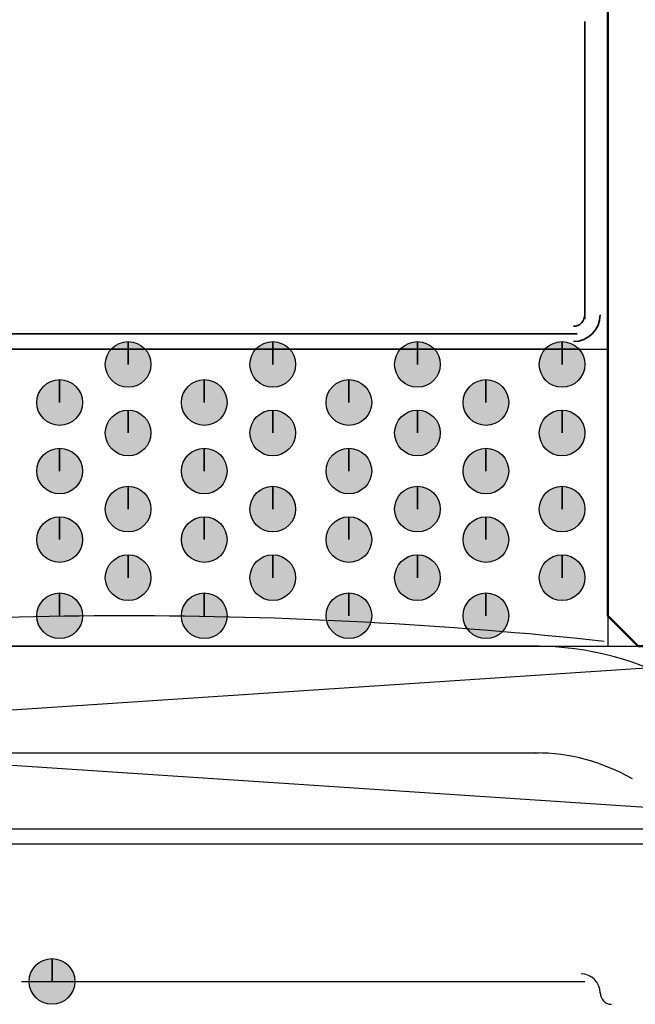
# Model space of a CAD drawing. Units: centimetres. Extents: x -22.2 to 20.1, y -13.8 to 14.8.
# Drawn here: x -16.9 to -16.5, y 2.2 to 2.8 of the extents above; entities that cross this region are included whole.
import ezdxf

# ---------------------------------------------------------------- set-up
doc = ezdxf.new("R2010")
doc.units = ezdxf.units.CM
doc.header["$MEASUREMENT"] = 0
doc.layers.add('35_PDS', color=7, linetype='Continuous')

msp = doc.modelspace()

# ---------------------------------------------------------------- hatches: boundary and pattern name
at = {"layer": '35_PDS', "true_color": 0xdddd6e}
h = msp.add_hatch(color=53, dxfattribs=at)
edge = h.paths.add_edge_path()
edge.add_spline(control_points=[(-16.79794, 2.61791), (-16.79794, 2.61791), (-16.79794, 2.63209), (-16.79794, 2.63209), (-16.80574, 2.63209), (-16.81211, 2.62573), (-16.81211, 2.61791), (-16.81211, 2.61011), (-16.80574, 2.60374), (-16.79794, 2.60374), (-16.79013, 2.60374), (-16.78376, 2.61011), (-16.78376, 2.61791), (-16.78376, 2.62573), (-16.79013, 2.63209), (-16.79794, 2.63209), (-16.79794, 2.63209), (-16.79794, 2.61791), (-16.79794, 2.61791)], knot_values=[0, 0, 0, 0, 0.166667, 0.166667, 0.166667, 0.333333, 0.333333, 0.333333, 0.5, 0.5, 0.5, 0.666667, 0.666667, 0.666667, 0.833333, 0.833333, 0.833333, 1, 1, 1, 1], degree=3, periodic=1)
h = msp.add_hatch(color=53, dxfattribs=at)
edge = h.paths.add_edge_path()
edge.add_spline(control_points=[(-16.70815, 2.61791), (-16.70815, 2.61791), (-16.70815, 2.63209), (-16.70815, 2.63209), (-16.71595, 2.63209), (-16.72232, 2.62573), (-16.72232, 2.61791), (-16.72232, 2.61011), (-16.71595, 2.60374), (-16.70815, 2.60374), (-16.70034, 2.60374), (-16.69397, 2.61011), (-16.69397, 2.61791), (-16.69397, 2.62573), (-16.70034, 2.63209), (-16.70815, 2.63209), (-16.70815, 2.63209), (-16.70815, 2.61791), (-16.70815, 2.61791)], knot_values=[0, 0, 0, 0, 0.166667, 0.166667, 0.166667, 0.333333, 0.333333, 0.333333, 0.5, 0.5, 0.5, 0.666667, 0.666667, 0.666667, 0.833333, 0.833333, 0.833333, 1, 1, 1, 1], degree=3, periodic=1)
h = msp.add_hatch(color=53, dxfattribs=at)
edge = h.paths.add_edge_path()
edge.add_spline(control_points=[(-16.61834, 2.61791), (-16.61834, 2.61791), (-16.61834, 2.63209), (-16.61834, 2.63209), (-16.62615, 2.63209), (-16.63252, 2.62573), (-16.63252, 2.61791), (-16.63252, 2.61011), (-16.62615, 2.60374), (-16.61834, 2.60374), (-16.61054, 2.60374), (-16.60417, 2.61011), (-16.60417, 2.61791), (-16.60417, 2.62573), (-16.61054, 2.63209), (-16.61834, 2.63209), (-16.61834, 2.63209), (-16.61834, 2.61791), (-16.61834, 2.61791)], knot_values=[0, 0, 0, 0, 0.166667, 0.166667, 0.166667, 0.333333, 0.333333, 0.333333, 0.5, 0.5, 0.5, 0.666667, 0.666667, 0.666667, 0.833333, 0.833333, 0.833333, 1, 1, 1, 1], degree=3, periodic=1)
h = msp.add_hatch(color=53, dxfattribs=at)
edge = h.paths.add_edge_path()
edge.add_spline(control_points=[(-16.52856, 2.61791), (-16.52856, 2.61791), (-16.52856, 2.63209), (-16.52856, 2.63209), (-16.53636, 2.63209), (-16.54273, 2.62573), (-16.54273, 2.61791), (-16.54273, 2.61011), (-16.53636, 2.60374), (-16.52856, 2.60374), (-16.52075, 2.60374), (-16.51438, 2.61011), (-16.51438, 2.61791), (-16.51438, 2.62573), (-16.52075, 2.63209), (-16.52856, 2.63209), (-16.52856, 2.63209), (-16.52856, 2.61791), (-16.52856, 2.61791)], knot_values=[0, 0, 0, 0, 0.166667, 0.166667, 0.166667, 0.333333, 0.333333, 0.333333, 0.5, 0.5, 0.5, 0.666667, 0.666667, 0.666667, 0.833333, 0.833333, 0.833333, 1, 1, 1, 1], degree=3, periodic=1)
h = msp.add_hatch(color=53, dxfattribs=at)
edge = h.paths.add_edge_path()
edge.add_spline(control_points=[(-16.84047, 2.59428), (-16.84047, 2.59428), (-16.84047, 2.60846), (-16.84047, 2.60846), (-16.84827, 2.60846), (-16.85465, 2.6021), (-16.85465, 2.59428), (-16.85465, 2.58648), (-16.84827, 2.5801), (-16.84047, 2.5801), (-16.83267, 2.5801), (-16.82629, 2.58648), (-16.82629, 2.59428), (-16.82629, 2.6021), (-16.83267, 2.60846), (-16.84047, 2.60846), (-16.84047, 2.60846), (-16.84047, 2.59428), (-16.84047, 2.59428)], knot_values=[0, 0, 0, 0, 0.166667, 0.166667, 0.166667, 0.333333, 0.333333, 0.333333, 0.5, 0.5, 0.5, 0.666667, 0.666667, 0.666667, 0.833333, 0.833333, 0.833333, 1, 1, 1, 1], degree=3, periodic=1)
h = msp.add_hatch(color=53, dxfattribs=at)
edge = h.paths.add_edge_path()
edge.add_spline(control_points=[(-16.75068, 2.59428), (-16.75068, 2.59428), (-16.75068, 2.60846), (-16.75068, 2.60846), (-16.75848, 2.60846), (-16.76486, 2.6021), (-16.76486, 2.59428), (-16.76486, 2.58648), (-16.75848, 2.5801), (-16.75068, 2.5801), (-16.74288, 2.5801), (-16.7365, 2.58648), (-16.7365, 2.59428), (-16.7365, 2.6021), (-16.74288, 2.60846), (-16.75068, 2.60846), (-16.75068, 2.60846), (-16.75068, 2.59428), (-16.75068, 2.59428)], knot_values=[0, 0, 0, 0, 0.166667, 0.166667, 0.166667, 0.333333, 0.333333, 0.333333, 0.5, 0.5, 0.5, 0.666667, 0.666667, 0.666667, 0.833333, 0.833333, 0.833333, 1, 1, 1, 1], degree=3, periodic=1)
h = msp.add_hatch(color=53, dxfattribs=at)
edge = h.paths.add_edge_path()
edge.add_spline(control_points=[(-16.66088, 2.59428), (-16.66088, 2.59428), (-16.66088, 2.60846), (-16.66088, 2.60846), (-16.66868, 2.60846), (-16.67506, 2.6021), (-16.67506, 2.59428), (-16.67506, 2.58648), (-16.66868, 2.5801), (-16.66088, 2.5801), (-16.65308, 2.5801), (-16.6467, 2.58648), (-16.6467, 2.59428), (-16.6467, 2.6021), (-16.65308, 2.60846), (-16.66088, 2.60846), (-16.66088, 2.60846), (-16.66088, 2.59428), (-16.66088, 2.59428)], knot_values=[0, 0, 0, 0, 0.166667, 0.166667, 0.166667, 0.333333, 0.333333, 0.333333, 0.5, 0.5, 0.5, 0.666667, 0.666667, 0.666667, 0.833333, 0.833333, 0.833333, 1, 1, 1, 1], degree=3, periodic=1)
h = msp.add_hatch(color=53, dxfattribs=at)
edge = h.paths.add_edge_path()
edge.add_spline(control_points=[(-16.57581, 2.59428), (-16.57581, 2.59428), (-16.57581, 2.60846), (-16.57581, 2.60846), (-16.58361, 2.60846), (-16.58999, 2.6021), (-16.58999, 2.59428), (-16.58999, 2.58648), (-16.58361, 2.5801), (-16.57581, 2.5801), (-16.56801, 2.5801), (-16.56163, 2.58648), (-16.56163, 2.59428), (-16.56163, 2.6021), (-16.56801, 2.60846), (-16.57581, 2.60846), (-16.57581, 2.60846), (-16.57581, 2.59428), (-16.57581, 2.59428)], knot_values=[0, 0, 0, 0, 0.166667, 0.166667, 0.166667, 0.333333, 0.333333, 0.333333, 0.5, 0.5, 0.5, 0.666667, 0.666667, 0.666667, 0.833333, 0.833333, 0.833333, 1, 1, 1, 1], degree=3, periodic=1)
h = msp.add_hatch(color=53, dxfattribs=at)
edge = h.paths.add_edge_path()
edge.add_spline(control_points=[(-16.79794, 2.57538), (-16.79794, 2.57538), (-16.79794, 2.58956), (-16.79794, 2.58956), (-16.80574, 2.58956), (-16.81211, 2.5832), (-16.81211, 2.57538), (-16.81211, 2.56758), (-16.80574, 2.5612), (-16.79794, 2.5612), (-16.79013, 2.5612), (-16.78376, 2.56758), (-16.78376, 2.57538), (-16.78376, 2.5832), (-16.79013, 2.58956), (-16.79794, 2.58956), (-16.79794, 2.58956), (-16.79794, 2.57538), (-16.79794, 2.57538)], knot_values=[0, 0, 0, 0, 0.166667, 0.166667, 0.166667, 0.333333, 0.333333, 0.333333, 0.5, 0.5, 0.5, 0.666667, 0.666667, 0.666667, 0.833333, 0.833333, 0.833333, 1, 1, 1, 1], degree=3, periodic=1)
h = msp.add_hatch(color=53, dxfattribs=at)
edge = h.paths.add_edge_path()
edge.add_spline(control_points=[(-16.70815, 2.57538), (-16.70815, 2.57538), (-16.70815, 2.58956), (-16.70815, 2.58956), (-16.71595, 2.58956), (-16.72232, 2.5832), (-16.72232, 2.57538), (-16.72232, 2.56758), (-16.71595, 2.5612), (-16.70815, 2.5612), (-16.70034, 2.5612), (-16.69397, 2.56758), (-16.69397, 2.57538), (-16.69397, 2.5832), (-16.70034, 2.58956), (-16.70815, 2.58956), (-16.70815, 2.58956), (-16.70815, 2.57538), (-16.70815, 2.57538)], knot_values=[0, 0, 0, 0, 0.166667, 0.166667, 0.166667, 0.333333, 0.333333, 0.333333, 0.5, 0.5, 0.5, 0.666667, 0.666667, 0.666667, 0.833333, 0.833333, 0.833333, 1, 1, 1, 1], degree=3, periodic=1)
h = msp.add_hatch(color=53, dxfattribs=at)
edge = h.paths.add_edge_path()
edge.add_spline(control_points=[(-16.61834, 2.57538), (-16.61834, 2.57538), (-16.61834, 2.58956), (-16.61834, 2.58956), (-16.62615, 2.58956), (-16.63252, 2.5832), (-16.63252, 2.57538), (-16.63252, 2.56758), (-16.62615, 2.5612), (-16.61834, 2.5612), (-16.61054, 2.5612), (-16.60417, 2.56758), (-16.60417, 2.57538), (-16.60417, 2.5832), (-16.61054, 2.58956), (-16.61834, 2.58956), (-16.61834, 2.58956), (-16.61834, 2.57538), (-16.61834, 2.57538)], knot_values=[0, 0, 0, 0, 0.166667, 0.166667, 0.166667, 0.333333, 0.333333, 0.333333, 0.5, 0.5, 0.5, 0.666667, 0.666667, 0.666667, 0.833333, 0.833333, 0.833333, 1, 1, 1, 1], degree=3, periodic=1)
h = msp.add_hatch(color=53, dxfattribs=at)
edge = h.paths.add_edge_path()
edge.add_spline(control_points=[(-16.52856, 2.57538), (-16.52856, 2.57538), (-16.52856, 2.58956), (-16.52856, 2.58956), (-16.53636, 2.58956), (-16.54273, 2.5832), (-16.54273, 2.57538), (-16.54273, 2.56758), (-16.53636, 2.5612), (-16.52856, 2.5612), (-16.52075, 2.5612), (-16.51438, 2.56758), (-16.51438, 2.57538), (-16.51438, 2.5832), (-16.52075, 2.58956), (-16.52856, 2.58956), (-16.52856, 2.58956), (-16.52856, 2.57538), (-16.52856, 2.57538)], knot_values=[0, 0, 0, 0, 0.166667, 0.166667, 0.166667, 0.333333, 0.333333, 0.333333, 0.5, 0.5, 0.5, 0.666667, 0.666667, 0.666667, 0.833333, 0.833333, 0.833333, 1, 1, 1, 1], degree=3, periodic=1)
h = msp.add_hatch(color=53, dxfattribs=at)
edge = h.paths.add_edge_path()
edge.add_spline(control_points=[(-16.84047, 2.55175), (-16.84047, 2.55175), (-16.84047, 2.56592), (-16.84047, 2.56592), (-16.84827, 2.56592), (-16.85465, 2.55956), (-16.85465, 2.55175), (-16.85465, 2.54394), (-16.84827, 2.53757), (-16.84047, 2.53757), (-16.83267, 2.53757), (-16.82629, 2.54394), (-16.82629, 2.55175), (-16.82629, 2.55956), (-16.83267, 2.56592), (-16.84047, 2.56592), (-16.84047, 2.56592), (-16.84047, 2.55175), (-16.84047, 2.55175)], knot_values=[0, 0, 0, 0, 0.166667, 0.166667, 0.166667, 0.333333, 0.333333, 0.333333, 0.5, 0.5, 0.5, 0.666667, 0.666667, 0.666667, 0.833333, 0.833333, 0.833333, 1, 1, 1, 1], degree=3, periodic=1)
h = msp.add_hatch(color=53, dxfattribs=at)
edge = h.paths.add_edge_path()
edge.add_spline(control_points=[(-16.75068, 2.55175), (-16.75068, 2.55175), (-16.75068, 2.56592), (-16.75068, 2.56592), (-16.75848, 2.56592), (-16.76486, 2.55956), (-16.76486, 2.55175), (-16.76486, 2.54394), (-16.75848, 2.53757), (-16.75068, 2.53757), (-16.74288, 2.53757), (-16.7365, 2.54394), (-16.7365, 2.55175), (-16.7365, 2.55956), (-16.74288, 2.56592), (-16.75068, 2.56592), (-16.75068, 2.56592), (-16.75068, 2.55175), (-16.75068, 2.55175)], knot_values=[0, 0, 0, 0, 0.166667, 0.166667, 0.166667, 0.333333, 0.333333, 0.333333, 0.5, 0.5, 0.5, 0.666667, 0.666667, 0.666667, 0.833333, 0.833333, 0.833333, 1, 1, 1, 1], degree=3, periodic=1)
h = msp.add_hatch(color=53, dxfattribs=at)
edge = h.paths.add_edge_path()
edge.add_spline(control_points=[(-16.66088, 2.55175), (-16.66088, 2.55175), (-16.66088, 2.56592), (-16.66088, 2.56592), (-16.66868, 2.56592), (-16.67506, 2.55956), (-16.67506, 2.55175), (-16.67506, 2.54394), (-16.66868, 2.53757), (-16.66088, 2.53757), (-16.65308, 2.53757), (-16.6467, 2.54394), (-16.6467, 2.55175), (-16.6467, 2.55956), (-16.65308, 2.56592), (-16.66088, 2.56592), (-16.66088, 2.56592), (-16.66088, 2.55175), (-16.66088, 2.55175)], knot_values=[0, 0, 0, 0, 0.166667, 0.166667, 0.166667, 0.333333, 0.333333, 0.333333, 0.5, 0.5, 0.5, 0.666667, 0.666667, 0.666667, 0.833333, 0.833333, 0.833333, 1, 1, 1, 1], degree=3, periodic=1)
h = msp.add_hatch(color=53, dxfattribs=at)
edge = h.paths.add_edge_path()
edge.add_spline(control_points=[(-16.57581, 2.55175), (-16.57581, 2.55175), (-16.57581, 2.56592), (-16.57581, 2.56592), (-16.58361, 2.56592), (-16.58999, 2.55956), (-16.58999, 2.55175), (-16.58999, 2.54394), (-16.58361, 2.53757), (-16.57581, 2.53757), (-16.56801, 2.53757), (-16.56163, 2.54394), (-16.56163, 2.55175), (-16.56163, 2.55956), (-16.56801, 2.56592), (-16.57581, 2.56592), (-16.57581, 2.56592), (-16.57581, 2.55175), (-16.57581, 2.55175)], knot_values=[0, 0, 0, 0, 0.166667, 0.166667, 0.166667, 0.333333, 0.333333, 0.333333, 0.5, 0.5, 0.5, 0.666667, 0.666667, 0.666667, 0.833333, 0.833333, 0.833333, 1, 1, 1, 1], degree=3, periodic=1)
h = msp.add_hatch(color=53, dxfattribs=at)
edge = h.paths.add_edge_path()
edge.add_spline(control_points=[(-16.79794, 2.52812), (-16.79794, 2.52812), (-16.79794, 2.5423), (-16.79794, 2.5423), (-16.80574, 2.5423), (-16.81211, 2.53594), (-16.81211, 2.52812), (-16.81211, 2.52032), (-16.80574, 2.51395), (-16.79794, 2.51395), (-16.79013, 2.51395), (-16.78376, 2.52032), (-16.78376, 2.52812), (-16.78376, 2.53594), (-16.79013, 2.5423), (-16.79794, 2.5423), (-16.79794, 2.5423), (-16.79794, 2.52812), (-16.79794, 2.52812)], knot_values=[0, 0, 0, 0, 0.166667, 0.166667, 0.166667, 0.333333, 0.333333, 0.333333, 0.5, 0.5, 0.5, 0.666667, 0.666667, 0.666667, 0.833333, 0.833333, 0.833333, 1, 1, 1, 1], degree=3, periodic=1)
h = msp.add_hatch(color=53, dxfattribs=at)
edge = h.paths.add_edge_path()
edge.add_spline(control_points=[(-16.70815, 2.52812), (-16.70815, 2.52812), (-16.70815, 2.5423), (-16.70815, 2.5423), (-16.71595, 2.5423), (-16.72232, 2.53594), (-16.72232, 2.52812), (-16.72232, 2.52032), (-16.71595, 2.51395), (-16.70815, 2.51395), (-16.70034, 2.51395), (-16.69397, 2.52032), (-16.69397, 2.52812), (-16.69397, 2.53594), (-16.70034, 2.5423), (-16.70815, 2.5423), (-16.70815, 2.5423), (-16.70815, 2.52812), (-16.70815, 2.52812)], knot_values=[0, 0, 0, 0, 0.166667, 0.166667, 0.166667, 0.333333, 0.333333, 0.333333, 0.5, 0.5, 0.5, 0.666667, 0.666667, 0.666667, 0.833333, 0.833333, 0.833333, 1, 1, 1, 1], degree=3, periodic=1)
h = msp.add_hatch(color=53, dxfattribs=at)
edge = h.paths.add_edge_path()
edge.add_spline(control_points=[(-16.61834, 2.52812), (-16.61834, 2.52812), (-16.61834, 2.5423), (-16.61834, 2.5423), (-16.62615, 2.5423), (-16.63252, 2.53594), (-16.63252, 2.52812), (-16.63252, 2.52032), (-16.62615, 2.51395), (-16.61834, 2.51395), (-16.61054, 2.51395), (-16.60417, 2.52032), (-16.60417, 2.52812), (-16.60417, 2.53594), (-16.61054, 2.5423), (-16.61834, 2.5423), (-16.61834, 2.5423), (-16.61834, 2.52812), (-16.61834, 2.52812)], knot_values=[0, 0, 0, 0, 0.166667, 0.166667, 0.166667, 0.333333, 0.333333, 0.333333, 0.5, 0.5, 0.5, 0.666667, 0.666667, 0.666667, 0.833333, 0.833333, 0.833333, 1, 1, 1, 1], degree=3, periodic=1)
h = msp.add_hatch(color=53, dxfattribs=at)
edge = h.paths.add_edge_path()
edge.add_spline(control_points=[(-16.52856, 2.52812), (-16.52856, 2.52812), (-16.52856, 2.5423), (-16.52856, 2.5423), (-16.53636, 2.5423), (-16.54273, 2.53594), (-16.54273, 2.52812), (-16.54273, 2.52032), (-16.53636, 2.51395), (-16.52856, 2.51395), (-16.52075, 2.51395), (-16.51438, 2.52032), (-16.51438, 2.52812), (-16.51438, 2.53594), (-16.52075, 2.5423), (-16.52856, 2.5423), (-16.52856, 2.5423), (-16.52856, 2.52812), (-16.52856, 2.52812)], knot_values=[0, 0, 0, 0, 0.166667, 0.166667, 0.166667, 0.333333, 0.333333, 0.333333, 0.5, 0.5, 0.5, 0.666667, 0.666667, 0.666667, 0.833333, 0.833333, 0.833333, 1, 1, 1, 1], degree=3, periodic=1)
h = msp.add_hatch(color=53, dxfattribs=at)
edge = h.paths.add_edge_path()
edge.add_spline(control_points=[(-16.84047, 2.50921), (-16.84047, 2.50921), (-16.84047, 2.52339), (-16.84047, 2.52339), (-16.84827, 2.52339), (-16.85465, 2.51703), (-16.85465, 2.50921), (-16.85465, 2.50141), (-16.84827, 2.49504), (-16.84047, 2.49504), (-16.83267, 2.49504), (-16.82629, 2.50141), (-16.82629, 2.50921), (-16.82629, 2.51703), (-16.83267, 2.52339), (-16.84047, 2.52339), (-16.84047, 2.52339), (-16.84047, 2.50921), (-16.84047, 2.50921)], knot_values=[0, 0, 0, 0, 0.166667, 0.166667, 0.166667, 0.333333, 0.333333, 0.333333, 0.5, 0.5, 0.5, 0.666667, 0.666667, 0.666667, 0.833333, 0.833333, 0.833333, 1, 1, 1, 1], degree=3, periodic=1)
h = msp.add_hatch(color=53, dxfattribs=at)
edge = h.paths.add_edge_path()
edge.add_spline(control_points=[(-16.75068, 2.50921), (-16.75068, 2.50921), (-16.75068, 2.52339), (-16.75068, 2.52339), (-16.75848, 2.52339), (-16.76486, 2.51703), (-16.76486, 2.50921), (-16.76486, 2.50141), (-16.75848, 2.49504), (-16.75068, 2.49504), (-16.74288, 2.49504), (-16.7365, 2.50141), (-16.7365, 2.50921), (-16.7365, 2.51703), (-16.74288, 2.52339), (-16.75068, 2.52339), (-16.75068, 2.52339), (-16.75068, 2.50921), (-16.75068, 2.50921)], knot_values=[0, 0, 0, 0, 0.166667, 0.166667, 0.166667, 0.333333, 0.333333, 0.333333, 0.5, 0.5, 0.5, 0.666667, 0.666667, 0.666667, 0.833333, 0.833333, 0.833333, 1, 1, 1, 1], degree=3, periodic=1)
h = msp.add_hatch(color=53, dxfattribs=at)
edge = h.paths.add_edge_path()
edge.add_spline(control_points=[(-16.66088, 2.50921), (-16.66088, 2.50921), (-16.66088, 2.52339), (-16.66088, 2.52339), (-16.66868, 2.52339), (-16.67506, 2.51703), (-16.67506, 2.50921), (-16.67506, 2.50141), (-16.66868, 2.49504), (-16.66088, 2.49504), (-16.65308, 2.49504), (-16.6467, 2.50141), (-16.6467, 2.50921), (-16.6467, 2.51703), (-16.65308, 2.52339), (-16.66088, 2.52339), (-16.66088, 2.52339), (-16.66088, 2.50921), (-16.66088, 2.50921)], knot_values=[0, 0, 0, 0, 0.166667, 0.166667, 0.166667, 0.333333, 0.333333, 0.333333, 0.5, 0.5, 0.5, 0.666667, 0.666667, 0.666667, 0.833333, 0.833333, 0.833333, 1, 1, 1, 1], degree=3, periodic=1)
h = msp.add_hatch(color=53, dxfattribs=at)
edge = h.paths.add_edge_path()
edge.add_spline(control_points=[(-16.57581, 2.50921), (-16.57581, 2.50921), (-16.57581, 2.52339), (-16.57581, 2.52339), (-16.58361, 2.52339), (-16.58999, 2.51703), (-16.58999, 2.50921), (-16.58999, 2.50141), (-16.58361, 2.49504), (-16.57581, 2.49504), (-16.56801, 2.49504), (-16.56163, 2.50141), (-16.56163, 2.50921), (-16.56163, 2.51703), (-16.56801, 2.52339), (-16.57581, 2.52339), (-16.57581, 2.52339), (-16.57581, 2.50921), (-16.57581, 2.50921)], knot_values=[0, 0, 0, 0, 0.166667, 0.166667, 0.166667, 0.333333, 0.333333, 0.333333, 0.5, 0.5, 0.5, 0.666667, 0.666667, 0.666667, 0.833333, 0.833333, 0.833333, 1, 1, 1, 1], degree=3, periodic=1)
h = msp.add_hatch(color=53, dxfattribs=at)
edge = h.paths.add_edge_path()
edge.add_spline(control_points=[(-16.79794, 2.48559), (-16.79794, 2.48559), (-16.79794, 2.49977), (-16.79794, 2.49977), (-16.80574, 2.49977), (-16.81211, 2.49341), (-16.81211, 2.48559), (-16.81211, 2.47779), (-16.80574, 2.47141), (-16.79794, 2.47141), (-16.79013, 2.47141), (-16.78376, 2.47779), (-16.78376, 2.48559), (-16.78376, 2.49341), (-16.79013, 2.49977), (-16.79794, 2.49977), (-16.79794, 2.49977), (-16.79794, 2.48559), (-16.79794, 2.48559)], knot_values=[0, 0, 0, 0, 0.166667, 0.166667, 0.166667, 0.333333, 0.333333, 0.333333, 0.5, 0.5, 0.5, 0.666667, 0.666667, 0.666667, 0.833333, 0.833333, 0.833333, 1, 1, 1, 1], degree=3, periodic=1)
h = msp.add_hatch(color=53, dxfattribs=at)
edge = h.paths.add_edge_path()
edge.add_spline(control_points=[(-16.70815, 2.48559), (-16.70815, 2.48559), (-16.70815, 2.49977), (-16.70815, 2.49977), (-16.71595, 2.49977), (-16.72232, 2.49341), (-16.72232, 2.48559), (-16.72232, 2.47779), (-16.71595, 2.47141), (-16.70815, 2.47141), (-16.70034, 2.47141), (-16.69397, 2.47779), (-16.69397, 2.48559), (-16.69397, 2.49341), (-16.70034, 2.49977), (-16.70815, 2.49977), (-16.70815, 2.49977), (-16.70815, 2.48559), (-16.70815, 2.48559)], knot_values=[0, 0, 0, 0, 0.166667, 0.166667, 0.166667, 0.333333, 0.333333, 0.333333, 0.5, 0.5, 0.5, 0.666667, 0.666667, 0.666667, 0.833333, 0.833333, 0.833333, 1, 1, 1, 1], degree=3, periodic=1)
h = msp.add_hatch(color=53, dxfattribs=at)
edge = h.paths.add_edge_path()
edge.add_spline(control_points=[(-16.61834, 2.48559), (-16.61834, 2.48559), (-16.61834, 2.49977), (-16.61834, 2.49977), (-16.62615, 2.49977), (-16.63252, 2.49341), (-16.63252, 2.48559), (-16.63252, 2.47779), (-16.62615, 2.47141), (-16.61834, 2.47141), (-16.61054, 2.47141), (-16.60417, 2.47779), (-16.60417, 2.48559), (-16.60417, 2.49341), (-16.61054, 2.49977), (-16.61834, 2.49977), (-16.61834, 2.49977), (-16.61834, 2.48559), (-16.61834, 2.48559)], knot_values=[0, 0, 0, 0, 0.166667, 0.166667, 0.166667, 0.333333, 0.333333, 0.333333, 0.5, 0.5, 0.5, 0.666667, 0.666667, 0.666667, 0.833333, 0.833333, 0.833333, 1, 1, 1, 1], degree=3, periodic=1)
h = msp.add_hatch(color=53, dxfattribs=at)
edge = h.paths.add_edge_path()
edge.add_spline(control_points=[(-16.52856, 2.48559), (-16.52856, 2.48559), (-16.52856, 2.49977), (-16.52856, 2.49977), (-16.53636, 2.49977), (-16.54273, 2.49341), (-16.54273, 2.48559), (-16.54273, 2.47779), (-16.53636, 2.47141), (-16.52856, 2.47141), (-16.52075, 2.47141), (-16.51438, 2.47779), (-16.51438, 2.48559), (-16.51438, 2.49341), (-16.52075, 2.49977), (-16.52856, 2.49977), (-16.52856, 2.49977), (-16.52856, 2.48559), (-16.52856, 2.48559)], knot_values=[0, 0, 0, 0, 0.166667, 0.166667, 0.166667, 0.333333, 0.333333, 0.333333, 0.5, 0.5, 0.5, 0.666667, 0.666667, 0.666667, 0.833333, 0.833333, 0.833333, 1, 1, 1, 1], degree=3, periodic=1)
h = msp.add_hatch(color=53, dxfattribs=at)
edge = h.paths.add_edge_path()
edge.add_spline(control_points=[(-16.84047, 2.46196), (-16.84047, 2.46196), (-16.84047, 2.47614), (-16.84047, 2.47614), (-16.84827, 2.47614), (-16.85465, 2.46977), (-16.85465, 2.46196), (-16.85465, 2.45415), (-16.84827, 2.44778), (-16.84047, 2.44778), (-16.83267, 2.44778), (-16.82629, 2.45415), (-16.82629, 2.46196), (-16.82629, 2.46977), (-16.83267, 2.47614), (-16.84047, 2.47614), (-16.84047, 2.47614), (-16.84047, 2.46196), (-16.84047, 2.46196)], knot_values=[0, 0, 0, 0, 0.166667, 0.166667, 0.166667, 0.333333, 0.333333, 0.333333, 0.5, 0.5, 0.5, 0.666667, 0.666667, 0.666667, 0.833333, 0.833333, 0.833333, 1, 1, 1, 1], degree=3, periodic=1)
h = msp.add_hatch(color=53, dxfattribs=at)
edge = h.paths.add_edge_path()
edge.add_spline(control_points=[(-16.75068, 2.46196), (-16.75068, 2.46196), (-16.75068, 2.47614), (-16.75068, 2.47614), (-16.75848, 2.47614), (-16.76486, 2.46977), (-16.76486, 2.46196), (-16.76486, 2.45415), (-16.75848, 2.44778), (-16.75068, 2.44778), (-16.74288, 2.44778), (-16.7365, 2.45415), (-16.7365, 2.46196), (-16.7365, 2.46977), (-16.74288, 2.47614), (-16.75068, 2.47614), (-16.75068, 2.47614), (-16.75068, 2.46196), (-16.75068, 2.46196)], knot_values=[0, 0, 0, 0, 0.166667, 0.166667, 0.166667, 0.333333, 0.333333, 0.333333, 0.5, 0.5, 0.5, 0.666667, 0.666667, 0.666667, 0.833333, 0.833333, 0.833333, 1, 1, 1, 1], degree=3, periodic=1)
h = msp.add_hatch(color=53, dxfattribs=at)
edge = h.paths.add_edge_path()
edge.add_spline(control_points=[(-16.66088, 2.46196), (-16.66088, 2.46196), (-16.66088, 2.47614), (-16.66088, 2.47614), (-16.66868, 2.47614), (-16.67506, 2.46977), (-16.67506, 2.46196), (-16.67506, 2.45415), (-16.66868, 2.44778), (-16.66088, 2.44778), (-16.65308, 2.44778), (-16.6467, 2.45415), (-16.6467, 2.46196), (-16.6467, 2.46977), (-16.65308, 2.47614), (-16.66088, 2.47614), (-16.66088, 2.47614), (-16.66088, 2.46196), (-16.66088, 2.46196)], knot_values=[0, 0, 0, 0, 0.166667, 0.166667, 0.166667, 0.333333, 0.333333, 0.333333, 0.5, 0.5, 0.5, 0.666667, 0.666667, 0.666667, 0.833333, 0.833333, 0.833333, 1, 1, 1, 1], degree=3, periodic=1)
h = msp.add_hatch(color=53, dxfattribs=at)
edge = h.paths.add_edge_path()
edge.add_spline(control_points=[(-16.57581, 2.46196), (-16.57581, 2.46196), (-16.57581, 2.47614), (-16.57581, 2.47614), (-16.58361, 2.47614), (-16.58999, 2.46977), (-16.58999, 2.46196), (-16.58999, 2.45415), (-16.58361, 2.44778), (-16.57581, 2.44778), (-16.56801, 2.44778), (-16.56163, 2.45415), (-16.56163, 2.46196), (-16.56163, 2.46977), (-16.56801, 2.47614), (-16.57581, 2.47614), (-16.57581, 2.47614), (-16.57581, 2.46196), (-16.57581, 2.46196)], knot_values=[0, 0, 0, 0, 0.166667, 0.166667, 0.166667, 0.333333, 0.333333, 0.333333, 0.5, 0.5, 0.5, 0.666667, 0.666667, 0.666667, 0.833333, 0.833333, 0.833333, 1, 1, 1, 1], degree=3, periodic=1)
at = {"layer": '35_PDS', "true_color": 0xff00ff}
h = msp.add_hatch(color=6, dxfattribs=at)
edge = h.paths.add_edge_path()
edge.add_spline(control_points=[(-16.84519, 2.23511), (-16.84519, 2.23511), (-16.84519, 2.24929), (-16.84519, 2.24929), (-16.853, 2.24929), (-16.85937, 2.24293), (-16.85937, 2.23511), (-16.85937, 2.22731), (-16.853, 2.22093), (-16.84519, 2.22093), (-16.83739, 2.22093), (-16.83101, 2.22731), (-16.83101, 2.23511), (-16.83101, 2.24293), (-16.83739, 2.24929), (-16.84519, 2.24929), (-16.84519, 2.24929), (-16.84519, 2.23511), (-16.84519, 2.23511)], knot_values=[0, 0, 0, 0, 0.166667, 0.166667, 0.166667, 0.333333, 0.333333, 0.333333, 0.5, 0.5, 0.5, 0.666667, 0.666667, 0.666667, 0.833333, 0.833333, 0.833333, 1, 1, 1, 1], degree=3, periodic=1)

# ---------------------------------------------------------------- linework, layer by layer
at = {"layer": '35_PDS', "color": 142, "lineweight": 50}
msp.add_open_spline([(-16.3537, 6.27582), (-16.3537, 6.27582), (-16.3537, 2.46196), (-16.3537, 2.46196), (-16.3537, 2.46196), (-16.3726, 2.44306), (-16.3726, 2.44306), (-16.3726, 2.44306), (-16.4813, 2.44306), (-16.4813, 2.44306), (-16.4813, 2.44306), (-16.5002, 2.46196), (-16.5002, 2.46196), (-16.5002, 2.46196), (-16.5002, 6.27582), (-16.5002, 6.27582)], degree=3, knots=[0, 0, 0, 0, 0.2, 0.2, 0.2, 0.4, 0.4, 0.4, 0.6, 0.6, 0.6, 0.8, 0.8, 0.8, 1, 1, 1, 1], dxfattribs=at)
at = {"layer": '35_PDS', "color": 2, "lineweight": 35}
for points in [[(-16.51438, 2.83058), (-16.51438, 2.83058), (-16.51438, 2.64627), (-16.51438, 2.64627)], [(-16.5002, 2.64627), (-16.5002, 2.64627), (-16.5002, 2.83058), (-16.5002, 2.83058)], [(-16.52147, 2.64155), (-16.51755, 2.64155), (-16.51438, 2.64472), (-16.51438, 2.64864)], [(-16.52147, 2.63209), (-16.51233, 2.63209), (-16.50492, 2.63949), (-16.50492, 2.64864)], [(-16.5191, 2.63681), (-16.5191, 2.63681), (-17.07677, 2.63681), (-17.07677, 2.63681)], [(-17.07677, 2.62737), (-17.07677, 2.62737), (-16.5191, 2.62737), (-16.5191, 2.62737)]]:
    msp.add_open_spline(points, degree=3, dxfattribs=at)
at = {"layer": '35_PDS', "color": 53, "lineweight": 25}
msp.add_open_spline([(-17.09567, 2.62737), (-17.09567, 2.62737), (-16.5002, 2.62737), (-16.5002, 2.62737), (-16.5002, 2.62737), (-16.5002, 2.44306), (-16.5002, 2.44306)], degree=3, knots=[0, 0, 0, 0, 0.5, 0.5, 0.5, 1, 1, 1, 1], dxfattribs=at)
at = {"layer": '35_PDS', "color": 53}
for points in [[(-16.79794, 2.61791), (-16.79794, 2.61791), (-16.79794, 2.63209), (-16.79794, 2.63209), (-16.80574, 2.63209), (-16.81211, 2.62573), (-16.81211, 2.61791), (-16.81211, 2.61011), (-16.80574, 2.60374), (-16.79794, 2.60374), (-16.79013, 2.60374), (-16.78376, 2.61011), (-16.78376, 2.61791), (-16.78376, 2.62573), (-16.79013, 2.63209), (-16.79794, 2.63209), (-16.79794, 2.63209), (-16.79794, 2.61791), (-16.79794, 2.61791)], [(-16.70815, 2.61791), (-16.70815, 2.61791), (-16.70815, 2.63209), (-16.70815, 2.63209), (-16.71595, 2.63209), (-16.72232, 2.62573), (-16.72232, 2.61791), (-16.72232, 2.61011), (-16.71595, 2.60374), (-16.70815, 2.60374), (-16.70034, 2.60374), (-16.69397, 2.61011), (-16.69397, 2.61791), (-16.69397, 2.62573), (-16.70034, 2.63209), (-16.70815, 2.63209), (-16.70815, 2.63209), (-16.70815, 2.61791), (-16.70815, 2.61791)], [(-16.61834, 2.61791), (-16.61834, 2.61791), (-16.61834, 2.63209), (-16.61834, 2.63209), (-16.62615, 2.63209), (-16.63252, 2.62573), (-16.63252, 2.61791), (-16.63252, 2.61011), (-16.62615, 2.60374), (-16.61834, 2.60374), (-16.61054, 2.60374), (-16.60417, 2.61011), (-16.60417, 2.61791), (-16.60417, 2.62573), (-16.61054, 2.63209), (-16.61834, 2.63209), (-16.61834, 2.63209), (-16.61834, 2.61791), (-16.61834, 2.61791)], [(-16.52856, 2.61791), (-16.52856, 2.61791), (-16.52856, 2.63209), (-16.52856, 2.63209), (-16.53636, 2.63209), (-16.54273, 2.62573), (-16.54273, 2.61791), (-16.54273, 2.61011), (-16.53636, 2.60374), (-16.52856, 2.60374), (-16.52075, 2.60374), (-16.51438, 2.61011), (-16.51438, 2.61791), (-16.51438, 2.62573), (-16.52075, 2.63209), (-16.52856, 2.63209), (-16.52856, 2.63209), (-16.52856, 2.61791), (-16.52856, 2.61791)], [(-16.84047, 2.59428), (-16.84047, 2.59428), (-16.84047, 2.60846), (-16.84047, 2.60846), (-16.84827, 2.60846), (-16.85465, 2.6021), (-16.85465, 2.59428), (-16.85465, 2.58648), (-16.84827, 2.5801), (-16.84047, 2.5801), (-16.83267, 2.5801), (-16.82629, 2.58648), (-16.82629, 2.59428), (-16.82629, 2.6021), (-16.83267, 2.60846), (-16.84047, 2.60846), (-16.84047, 2.60846), (-16.84047, 2.59428), (-16.84047, 2.59428)], [(-16.75068, 2.59428), (-16.75068, 2.59428), (-16.75068, 2.60846), (-16.75068, 2.60846), (-16.75848, 2.60846), (-16.76486, 2.6021), (-16.76486, 2.59428), (-16.76486, 2.58648), (-16.75848, 2.5801), (-16.75068, 2.5801), (-16.74288, 2.5801), (-16.7365, 2.58648), (-16.7365, 2.59428), (-16.7365, 2.6021), (-16.74288, 2.60846), (-16.75068, 2.60846), (-16.75068, 2.60846), (-16.75068, 2.59428), (-16.75068, 2.59428)], [(-16.66088, 2.59428), (-16.66088, 2.59428), (-16.66088, 2.60846), (-16.66088, 2.60846), (-16.66868, 2.60846), (-16.67506, 2.6021), (-16.67506, 2.59428), (-16.67506, 2.58648), (-16.66868, 2.5801), (-16.66088, 2.5801), (-16.65308, 2.5801), (-16.6467, 2.58648), (-16.6467, 2.59428), (-16.6467, 2.6021), (-16.65308, 2.60846), (-16.66088, 2.60846), (-16.66088, 2.60846), (-16.66088, 2.59428), (-16.66088, 2.59428)], [(-16.57581, 2.59428), (-16.57581, 2.59428), (-16.57581, 2.60846), (-16.57581, 2.60846), (-16.58361, 2.60846), (-16.58999, 2.6021), (-16.58999, 2.59428), (-16.58999, 2.58648), (-16.58361, 2.5801), (-16.57581, 2.5801), (-16.56801, 2.5801), (-16.56163, 2.58648), (-16.56163, 2.59428), (-16.56163, 2.6021), (-16.56801, 2.60846), (-16.57581, 2.60846), (-16.57581, 2.60846), (-16.57581, 2.59428), (-16.57581, 2.59428)], [(-16.79794, 2.57538), (-16.79794, 2.57538), (-16.79794, 2.58956), (-16.79794, 2.58956), (-16.80574, 2.58956), (-16.81211, 2.5832), (-16.81211, 2.57538), (-16.81211, 2.56758), (-16.80574, 2.5612), (-16.79794, 2.5612), (-16.79013, 2.5612), (-16.78376, 2.56758), (-16.78376, 2.57538), (-16.78376, 2.5832), (-16.79013, 2.58956), (-16.79794, 2.58956), (-16.79794, 2.58956), (-16.79794, 2.57538), (-16.79794, 2.57538)], [(-16.70815, 2.57538), (-16.70815, 2.57538), (-16.70815, 2.58956), (-16.70815, 2.58956), (-16.71595, 2.58956), (-16.72232, 2.5832), (-16.72232, 2.57538), (-16.72232, 2.56758), (-16.71595, 2.5612), (-16.70815, 2.5612), (-16.70034, 2.5612), (-16.69397, 2.56758), (-16.69397, 2.57538), (-16.69397, 2.5832), (-16.70034, 2.58956), (-16.70815, 2.58956), (-16.70815, 2.58956), (-16.70815, 2.57538), (-16.70815, 2.57538)], [(-16.61834, 2.57538), (-16.61834, 2.57538), (-16.61834, 2.58956), (-16.61834, 2.58956), (-16.62615, 2.58956), (-16.63252, 2.5832), (-16.63252, 2.57538), (-16.63252, 2.56758), (-16.62615, 2.5612), (-16.61834, 2.5612), (-16.61054, 2.5612), (-16.60417, 2.56758), (-16.60417, 2.57538), (-16.60417, 2.5832), (-16.61054, 2.58956), (-16.61834, 2.58956), (-16.61834, 2.58956), (-16.61834, 2.57538), (-16.61834, 2.57538)], [(-16.52856, 2.57538), (-16.52856, 2.57538), (-16.52856, 2.58956), (-16.52856, 2.58956), (-16.53636, 2.58956), (-16.54273, 2.5832), (-16.54273, 2.57538), (-16.54273, 2.56758), (-16.53636, 2.5612), (-16.52856, 2.5612), (-16.52075, 2.5612), (-16.51438, 2.56758), (-16.51438, 2.57538), (-16.51438, 2.5832), (-16.52075, 2.58956), (-16.52856, 2.58956), (-16.52856, 2.58956), (-16.52856, 2.57538), (-16.52856, 2.57538)], [(-16.84047, 2.55175), (-16.84047, 2.55175), (-16.84047, 2.56592), (-16.84047, 2.56592), (-16.84827, 2.56592), (-16.85465, 2.55956), (-16.85465, 2.55175), (-16.85465, 2.54394), (-16.84827, 2.53757), (-16.84047, 2.53757), (-16.83267, 2.53757), (-16.82629, 2.54394), (-16.82629, 2.55175), (-16.82629, 2.55956), (-16.83267, 2.56592), (-16.84047, 2.56592), (-16.84047, 2.56592), (-16.84047, 2.55175), (-16.84047, 2.55175)], [(-16.75068, 2.55175), (-16.75068, 2.55175), (-16.75068, 2.56592), (-16.75068, 2.56592), (-16.75848, 2.56592), (-16.76486, 2.55956), (-16.76486, 2.55175), (-16.76486, 2.54394), (-16.75848, 2.53757), (-16.75068, 2.53757), (-16.74288, 2.53757), (-16.7365, 2.54394), (-16.7365, 2.55175), (-16.7365, 2.55956), (-16.74288, 2.56592), (-16.75068, 2.56592), (-16.75068, 2.56592), (-16.75068, 2.55175), (-16.75068, 2.55175)], [(-16.66088, 2.55175), (-16.66088, 2.55175), (-16.66088, 2.56592), (-16.66088, 2.56592), (-16.66868, 2.56592), (-16.67506, 2.55956), (-16.67506, 2.55175), (-16.67506, 2.54394), (-16.66868, 2.53757), (-16.66088, 2.53757), (-16.65308, 2.53757), (-16.6467, 2.54394), (-16.6467, 2.55175), (-16.6467, 2.55956), (-16.65308, 2.56592), (-16.66088, 2.56592), (-16.66088, 2.56592), (-16.66088, 2.55175), (-16.66088, 2.55175)], [(-16.57581, 2.55175), (-16.57581, 2.55175), (-16.57581, 2.56592), (-16.57581, 2.56592), (-16.58361, 2.56592), (-16.58999, 2.55956), (-16.58999, 2.55175), (-16.58999, 2.54394), (-16.58361, 2.53757), (-16.57581, 2.53757), (-16.56801, 2.53757), (-16.56163, 2.54394), (-16.56163, 2.55175), (-16.56163, 2.55956), (-16.56801, 2.56592), (-16.57581, 2.56592), (-16.57581, 2.56592), (-16.57581, 2.55175), (-16.57581, 2.55175)], [(-16.79794, 2.52812), (-16.79794, 2.52812), (-16.79794, 2.5423), (-16.79794, 2.5423), (-16.80574, 2.5423), (-16.81211, 2.53594), (-16.81211, 2.52812), (-16.81211, 2.52032), (-16.80574, 2.51395), (-16.79794, 2.51395), (-16.79013, 2.51395), (-16.78376, 2.52032), (-16.78376, 2.52812), (-16.78376, 2.53594), (-16.79013, 2.5423), (-16.79794, 2.5423), (-16.79794, 2.5423), (-16.79794, 2.52812), (-16.79794, 2.52812)], [(-16.70815, 2.52812), (-16.70815, 2.52812), (-16.70815, 2.5423), (-16.70815, 2.5423), (-16.71595, 2.5423), (-16.72232, 2.53594), (-16.72232, 2.52812), (-16.72232, 2.52032), (-16.71595, 2.51395), (-16.70815, 2.51395), (-16.70034, 2.51395), (-16.69397, 2.52032), (-16.69397, 2.52812), (-16.69397, 2.53594), (-16.70034, 2.5423), (-16.70815, 2.5423), (-16.70815, 2.5423), (-16.70815, 2.52812), (-16.70815, 2.52812)], [(-16.61834, 2.52812), (-16.61834, 2.52812), (-16.61834, 2.5423), (-16.61834, 2.5423), (-16.62615, 2.5423), (-16.63252, 2.53594), (-16.63252, 2.52812), (-16.63252, 2.52032), (-16.62615, 2.51395), (-16.61834, 2.51395), (-16.61054, 2.51395), (-16.60417, 2.52032), (-16.60417, 2.52812), (-16.60417, 2.53594), (-16.61054, 2.5423), (-16.61834, 2.5423), (-16.61834, 2.5423), (-16.61834, 2.52812), (-16.61834, 2.52812)], [(-16.52856, 2.52812), (-16.52856, 2.52812), (-16.52856, 2.5423), (-16.52856, 2.5423), (-16.53636, 2.5423), (-16.54273, 2.53594), (-16.54273, 2.52812), (-16.54273, 2.52032), (-16.53636, 2.51395), (-16.52856, 2.51395), (-16.52075, 2.51395), (-16.51438, 2.52032), (-16.51438, 2.52812), (-16.51438, 2.53594), (-16.52075, 2.5423), (-16.52856, 2.5423), (-16.52856, 2.5423), (-16.52856, 2.52812), (-16.52856, 2.52812)], [(-16.84047, 2.50921), (-16.84047, 2.50921), (-16.84047, 2.52339), (-16.84047, 2.52339), (-16.84827, 2.52339), (-16.85465, 2.51703), (-16.85465, 2.50921), (-16.85465, 2.50141), (-16.84827, 2.49504), (-16.84047, 2.49504), (-16.83267, 2.49504), (-16.82629, 2.50141), (-16.82629, 2.50921), (-16.82629, 2.51703), (-16.83267, 2.52339), (-16.84047, 2.52339), (-16.84047, 2.52339), (-16.84047, 2.50921), (-16.84047, 2.50921)], [(-16.75068, 2.50921), (-16.75068, 2.50921), (-16.75068, 2.52339), (-16.75068, 2.52339), (-16.75848, 2.52339), (-16.76486, 2.51703), (-16.76486, 2.50921), (-16.76486, 2.50141), (-16.75848, 2.49504), (-16.75068, 2.49504), (-16.74288, 2.49504), (-16.7365, 2.50141), (-16.7365, 2.50921), (-16.7365, 2.51703), (-16.74288, 2.52339), (-16.75068, 2.52339), (-16.75068, 2.52339), (-16.75068, 2.50921), (-16.75068, 2.50921)], [(-16.66088, 2.50921), (-16.66088, 2.50921), (-16.66088, 2.52339), (-16.66088, 2.52339), (-16.66868, 2.52339), (-16.67506, 2.51703), (-16.67506, 2.50921), (-16.67506, 2.50141), (-16.66868, 2.49504), (-16.66088, 2.49504), (-16.65308, 2.49504), (-16.6467, 2.50141), (-16.6467, 2.50921), (-16.6467, 2.51703), (-16.65308, 2.52339), (-16.66088, 2.52339), (-16.66088, 2.52339), (-16.66088, 2.50921), (-16.66088, 2.50921)], [(-16.57581, 2.50921), (-16.57581, 2.50921), (-16.57581, 2.52339), (-16.57581, 2.52339), (-16.58361, 2.52339), (-16.58999, 2.51703), (-16.58999, 2.50921), (-16.58999, 2.50141), (-16.58361, 2.49504), (-16.57581, 2.49504), (-16.56801, 2.49504), (-16.56163, 2.50141), (-16.56163, 2.50921), (-16.56163, 2.51703), (-16.56801, 2.52339), (-16.57581, 2.52339), (-16.57581, 2.52339), (-16.57581, 2.50921), (-16.57581, 2.50921)], [(-16.79794, 2.48559), (-16.79794, 2.48559), (-16.79794, 2.49977), (-16.79794, 2.49977), (-16.80574, 2.49977), (-16.81211, 2.49341), (-16.81211, 2.48559), (-16.81211, 2.47779), (-16.80574, 2.47141), (-16.79794, 2.47141), (-16.79013, 2.47141), (-16.78376, 2.47779), (-16.78376, 2.48559), (-16.78376, 2.49341), (-16.79013, 2.49977), (-16.79794, 2.49977), (-16.79794, 2.49977), (-16.79794, 2.48559), (-16.79794, 2.48559)], [(-16.70815, 2.48559), (-16.70815, 2.48559), (-16.70815, 2.49977), (-16.70815, 2.49977), (-16.71595, 2.49977), (-16.72232, 2.49341), (-16.72232, 2.48559), (-16.72232, 2.47779), (-16.71595, 2.47141), (-16.70815, 2.47141), (-16.70034, 2.47141), (-16.69397, 2.47779), (-16.69397, 2.48559), (-16.69397, 2.49341), (-16.70034, 2.49977), (-16.70815, 2.49977), (-16.70815, 2.49977), (-16.70815, 2.48559), (-16.70815, 2.48559)], [(-16.61834, 2.48559), (-16.61834, 2.48559), (-16.61834, 2.49977), (-16.61834, 2.49977), (-16.62615, 2.49977), (-16.63252, 2.49341), (-16.63252, 2.48559), (-16.63252, 2.47779), (-16.62615, 2.47141), (-16.61834, 2.47141), (-16.61054, 2.47141), (-16.60417, 2.47779), (-16.60417, 2.48559), (-16.60417, 2.49341), (-16.61054, 2.49977), (-16.61834, 2.49977), (-16.61834, 2.49977), (-16.61834, 2.48559), (-16.61834, 2.48559)], [(-16.52856, 2.48559), (-16.52856, 2.48559), (-16.52856, 2.49977), (-16.52856, 2.49977), (-16.53636, 2.49977), (-16.54273, 2.49341), (-16.54273, 2.48559), (-16.54273, 2.47779), (-16.53636, 2.47141), (-16.52856, 2.47141), (-16.52075, 2.47141), (-16.51438, 2.47779), (-16.51438, 2.48559), (-16.51438, 2.49341), (-16.52075, 2.49977), (-16.52856, 2.49977), (-16.52856, 2.49977), (-16.52856, 2.48559), (-16.52856, 2.48559)], [(-16.84047, 2.46196), (-16.84047, 2.46196), (-16.84047, 2.47614), (-16.84047, 2.47614), (-16.84827, 2.47614), (-16.85465, 2.46977), (-16.85465, 2.46196), (-16.85465, 2.45415), (-16.84827, 2.44778), (-16.84047, 2.44778), (-16.83267, 2.44778), (-16.82629, 2.45415), (-16.82629, 2.46196), (-16.82629, 2.46977), (-16.83267, 2.47614), (-16.84047, 2.47614), (-16.84047, 2.47614), (-16.84047, 2.46196), (-16.84047, 2.46196)], [(-16.75068, 2.46196), (-16.75068, 2.46196), (-16.75068, 2.47614), (-16.75068, 2.47614), (-16.75848, 2.47614), (-16.76486, 2.46977), (-16.76486, 2.46196), (-16.76486, 2.45415), (-16.75848, 2.44778), (-16.75068, 2.44778), (-16.74288, 2.44778), (-16.7365, 2.45415), (-16.7365, 2.46196), (-16.7365, 2.46977), (-16.74288, 2.47614), (-16.75068, 2.47614), (-16.75068, 2.47614), (-16.75068, 2.46196), (-16.75068, 2.46196)], [(-16.66088, 2.46196), (-16.66088, 2.46196), (-16.66088, 2.47614), (-16.66088, 2.47614), (-16.66868, 2.47614), (-16.67506, 2.46977), (-16.67506, 2.46196), (-16.67506, 2.45415), (-16.66868, 2.44778), (-16.66088, 2.44778), (-16.65308, 2.44778), (-16.6467, 2.45415), (-16.6467, 2.46196), (-16.6467, 2.46977), (-16.65308, 2.47614), (-16.66088, 2.47614), (-16.66088, 2.47614), (-16.66088, 2.46196), (-16.66088, 2.46196)], [(-16.57581, 2.46196), (-16.57581, 2.46196), (-16.57581, 2.47614), (-16.57581, 2.47614), (-16.58361, 2.47614), (-16.58999, 2.46977), (-16.58999, 2.46196), (-16.58999, 2.45415), (-16.58361, 2.44778), (-16.57581, 2.44778), (-16.56801, 2.44778), (-16.56163, 2.45415), (-16.56163, 2.46196), (-16.56163, 2.46977), (-16.56801, 2.47614), (-16.57581, 2.47614), (-16.57581, 2.47614), (-16.57581, 2.46196), (-16.57581, 2.46196)]]:
    msp.add_open_spline(points, degree=3, knots=[0, 0, 0, 0, 0.166667, 0.166667, 0.166667, 0.333333, 0.333333, 0.333333, 0.5, 0.5, 0.5, 0.666667, 0.666667, 0.666667, 0.833333, 0.833333, 0.833333, 1, 1, 1, 1], dxfattribs=at)
at = {"layer": '35_PDS', "color": 53, "lineweight": 25}
msp.add_open_spline([(-16.50237, 2.44609), (-16.70042, 2.46725), (-16.90017, 2.46725), (-17.09823, 2.44609)], degree=3, dxfattribs=at)
at = {"layer": '35_PDS', "color": 1, "lineweight": 25}
msp.add_open_spline([(-16.27335, 2.32963), (-16.27335, 2.32963), (-17.98888, 2.44306), (-17.98888, 2.44306), (-17.98888, 2.44306), (-16.27335, 2.44306), (-16.27335, 2.44306), (-16.27335, 2.44306), (-16.27335, 2.32963), (-16.27335, 2.32963), (-16.27335, 2.32963), (-17.98888, 2.32963), (-17.98888, 2.32963), (-17.98888, 2.32963), (-17.98888, 2.44306), (-17.98888, 2.44306)], degree=3, knots=[0, 0, 0, 0, 0.2, 0.2, 0.2, 0.4, 0.4, 0.4, 0.6, 0.6, 0.6, 0.8, 0.8, 0.8, 1, 1, 1, 1], dxfattribs=at)
msp.add_open_spline([(-17.98888, 2.32963), (-17.98888, 2.32963), (-16.27335, 2.44306), (-16.27335, 2.44306)], degree=3, dxfattribs=at)
at = {"layer": '35_PDS', "color": 6, "lineweight": 25}
for points in [[(-16.54273, 2.44306), (-16.54273, 2.44306), (-17.83292, 2.44306), (-17.83292, 2.44306)], [(-16.45176, 2.41804), (-16.48014, 2.43443), (-16.51232, 2.44305), (-16.5451, 2.44305)], [(-17.83292, 2.37689), (-17.83292, 2.37689), (-16.54273, 2.37689), (-16.54273, 2.37689)], [(-16.48484, 2.36075), (-16.50316, 2.37132), (-16.52394, 2.37689), (-16.5451, 2.37689)], [(-16.42459, 2.32963), (-16.42459, 2.32963), (-17.93217, 2.32963), (-17.93217, 2.32963)], [(-16.40568, 2.32018), (-16.40568, 2.32018), (-17.94635, 2.32018), (-17.94635, 2.32018)], [(-16.50492, 2.22802), (-16.50492, 2.23454), (-16.51021, 2.23983), (-16.51674, 2.23983)], [(-16.8641, 2.23511), (-16.8641, 2.23511), (-16.51438, 2.23511), (-16.51438, 2.23511)], [(-16.50492, 2.22802), (-16.50492, 2.2241), (-16.50175, 2.22093), (-16.49783, 2.22093)]]:
    msp.add_open_spline(points, degree=3, dxfattribs=at)
at = {"layer": '35_PDS', "color": 6}
msp.add_open_spline([(-16.84519, 2.23511), (-16.84519, 2.23511), (-16.84519, 2.24929), (-16.84519, 2.24929), (-16.853, 2.24929), (-16.85937, 2.24293), (-16.85937, 2.23511), (-16.85937, 2.22731), (-16.853, 2.22093), (-16.84519, 2.22093), (-16.83739, 2.22093), (-16.83101, 2.22731), (-16.83101, 2.23511), (-16.83101, 2.24293), (-16.83739, 2.24929), (-16.84519, 2.24929), (-16.84519, 2.24929), (-16.84519, 2.23511), (-16.84519, 2.23511)], degree=3, knots=[0, 0, 0, 0, 0.166667, 0.166667, 0.166667, 0.333333, 0.333333, 0.333333, 0.5, 0.5, 0.5, 0.666667, 0.666667, 0.666667, 0.833333, 0.833333, 0.833333, 1, 1, 1, 1], dxfattribs=at)

doc.saveas('drawing.dxf')
